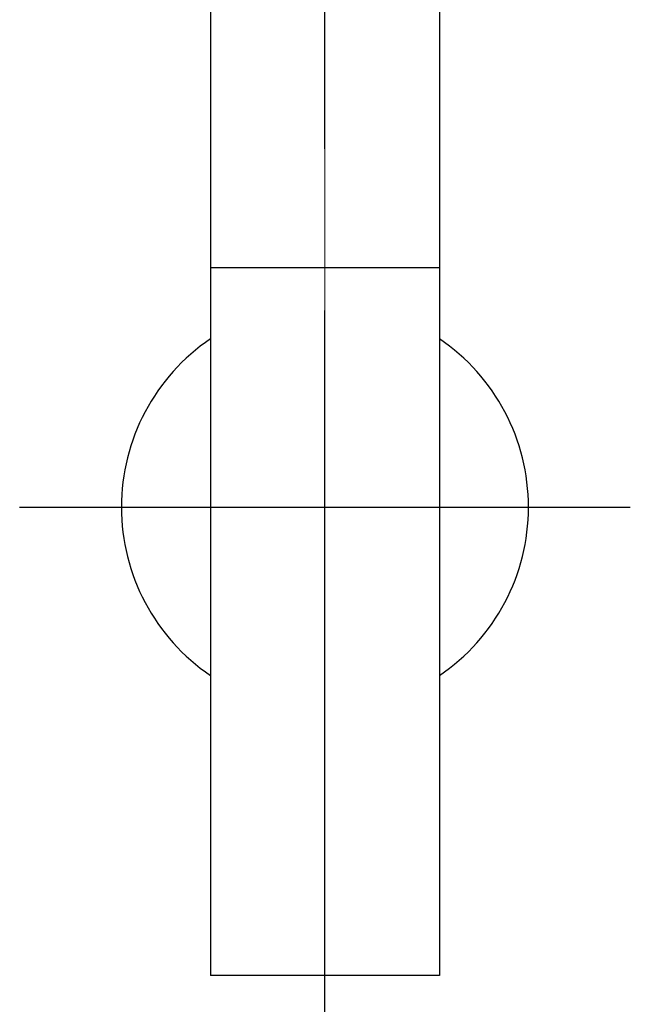
# Model space of a CAD drawing. Extents: x -2045 to 2157, y -1664 to 1261.
# Drawn here: x -52 to 68, y -598 to -404 of the extents above; entities that cross this region are included whole.
import ezdxf

# ---------------------------------------------------------------- set-up
doc = ezdxf.new("R2010")
doc.units = 0
doc.header["$MEASUREMENT"] = 0
doc.linetypes.add('CENTER2', pattern=[28.575, 19.05, -3.175, 3.175, -3.175])
doc.layers.get('0').update_dxf_attribs({"linetype": 'CONTINUOUS'})

msp = doc.modelspace()

# ---------------------------------------------------------------- linework, layer by layer
at = {"linetype": 'CENTER2', "ltscale": 10}
msp.add_line((7.95, -937.74), (7.95, 15.35), dxfattribs=at)
for p, q in [((-14.55, -262.6), (-14.55, -453.1)), ((30.45, -262.6), (30.45, -453.1)), ((30.45, -453.1), (-14.55, -453.1)), ((-14.55, -453.1), (-14.55, -592.1)), ((30.45, -453.1), (30.45, -592.1)), ((-52.05, -500.1), (67.95, -500.1)), ((30.45, -592.1), (-14.55, -592.1))]:
    msp.add_line(p, q)
at = {"lineweight": 9}
msp.add_line((7.95, -576.63), (7.95, -269.8), dxfattribs=at)
for start, end in [(124.2289, 235.7711), (304.2289, 55.7711)]:
    msp.add_arc((7.95, -500.1), 40, start, end)

doc.saveas('drawing.dxf')
